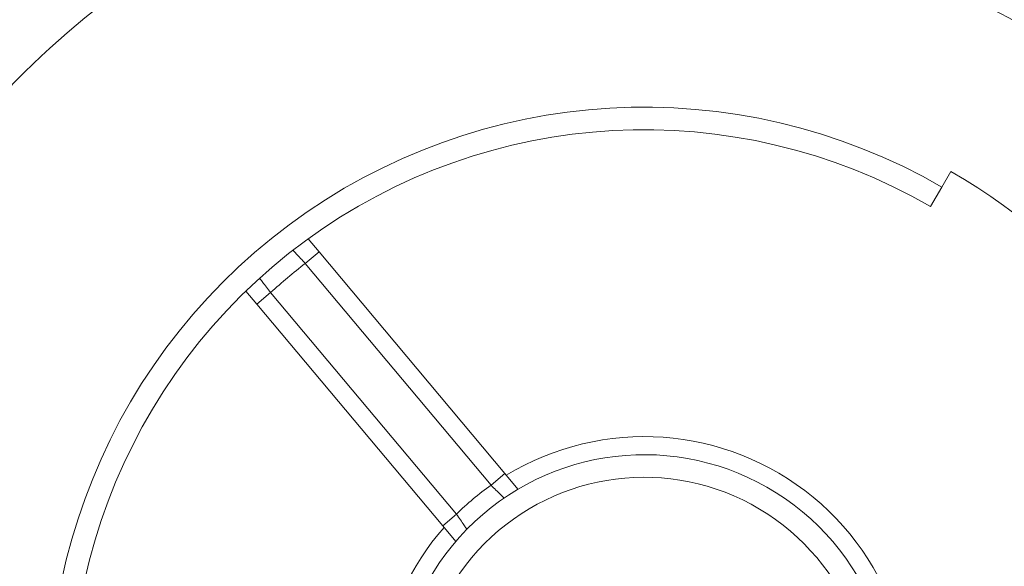
# Model space of a CAD drawing. Units: inches. Extents: x 0 to 17, y 0 to 11.
# Drawn here: x 2.3 to 2.7, y 9.2 to 9.5 of the extents above; entities that cross this region are included whole.
import ezdxf

# ---------------------------------------------------------------- set-up
doc = ezdxf.new("R2010")
doc.units = ezdxf.units.IN
doc.header["$MEASUREMENT"] = 0
doc.layers.add('Viewport4ForCustomObjects_0', color=7, linetype='Continuous')
doc.layers.add('Visible (ANSI)', color=7, linetype='Continuous', lineweight=18)
doc.layers.add('Visible Narrow (ANSI)', color=7, linetype='Continuous', lineweight=9)

# ---------------------------------------------------------------- blocks, each defined once
blk = doc.blocks.new('CustomObjectsInViewport4_0')
at = {"layer": 'Visible (ANSI)'}
for p, q in [((-10000.65748036002, -10000.6680771339), (-10000.65354335214, -10000.66125803623)), ((-10000.65748036002, -10000.6680771339), (-10000.66240161986, -10000.67660100598)), ((-10000.92933690539, -10000.69639343418), (-10000.9341228503, -10000.69068976714)), ((-10000.84821587138, -10000.79306971789), (-10000.92933690539, -10000.69639343418)), ((-10000.96126615734, -10000.71346570606), (-10000.95648021243, -10000.7191693731)), ((-10000.95648021243, -10000.7191693731), (-10000.87535917842, -10000.81584565682)), ((-10000.84248504776, -10000.79989944753), (-10000.84821587138, -10000.79306971789)), ((-10000.87535917842, -10000.81584565682), (-10000.8696283548, -10000.82267538646))]:
    blk.add_line(p, q, dxfattribs=at)
for radius, start, end in [(0.5314960629921259, 122.8143490471951, 57.18565095280489), (0.3464566929133858, 229.8142483366454, 113.8347227521936), (0.3858267716535433, 117.9254822758177, 142.0745177241901), (0.1082677165354331, 340.0000000000197, 291.213633495997)]:
    blk.add_arc((-10000.78740161986, -10000.89310735693), radius, start, end, dxfattribs=at)
at = {"layer": 'Visible (ANSI)', "extrusion": (0, 0, -1)}
for radius, start, end in [(0.3858267716535435, 105.0821719674966, 310.6035226231427), (0.3848425196850394, 110.6673164934811, 310.5792720655548), (0.25, 347.471063727664, 120.0000000000103), (0.2677165354330709, 120.0000000000103, 166.6079585814776)]:
    blk.add_arc((10000.78740161986, -10000.89310735693), radius, start, end, dxfattribs=at)
at = {"layer": 'Visible Narrow (ANSI)'}
for p, q in [((-10000.9353687514, -10000.70145475394), (-10000.92933690539, -10000.69639343418)), ((-10000.9353687514, -10000.70145475394), (-10000.85424771739, -10000.79813103765)), ((-10000.95044836642, -10000.71410805334), (-10000.95648021243, -10000.7191693731)), ((-10000.86932733241, -10000.81078433706), (-10000.95044836642, -10000.71410805334)), ((-10000.85424771739, -10000.79813103765), (-10000.84821587138, -10000.79306971789)), ((-10000.86932733241, -10000.81078433706), (-10000.87535917842, -10000.81584565682))]:
    blk.add_line(p, q, dxfattribs=at)
at = {"layer": 'Visible Narrow (ANSI)', "extrusion": (0, 0, -1)}
for radius, start, end in [(0.5236220472440946, 123.3716683425246, 56.62833165747539), (0.4417427518966857, 103.1362419044619, 76.8637580955381), (0.2421259842519607, 47.670261339524, 52.32973866047331), (0.0984251968503937, 250.6384884370916, 194.2608295227138)]:
    blk.add_arc((10000.78740161986, -10000.89310735693), radius, start, end, dxfattribs=at)
at = {"layer": 'Visible Narrow (ANSI)'}
for radius, start, end in [(0.4535249444219804, 110.5061365115517, 69.4938634884483), (0.3385826771653545, 227.3486611969759, 116.2095201246072), (0.2598425196850395, 59.99999999998969, 193.2578496800956), (0.1161417322834646, 340.0000000000197, 121.2257103521623), (0.1161417322834654, 125.1385946041831, 134.861405395853), (0.1161417322834646, 138.7742896478422, 267.6294749598336)]:
    blk.add_arc((-10000.78740161986, -10000.89310735693), radius, start, end, dxfattribs=at)
for points in [[(-10000.94067184429, -10000.69560232332), (-10000.94067184429, -10000.69560232332), (-10000.93952467821, -10000.69687601067), (-10000.93675195876, -10000.69993580419), (-10000.9353687514, -10000.70145475394)], [(-10000.95044836642, -10000.71410805334), (-10000.95170404848, -10000.71248209715), (-10000.95423587887, -10000.70922017437), (-10000.95529101305, -10000.70786926243), (-10000.95529101305, -10000.70786926243)]]:
    blk.add_open_spline(points, degree=3, dxfattribs=at)
for points, knots in [([(-10000.85424771739, -10000.79813103765), (-10000.85351936855, -10000.79886468375), (-10000.8527731697, -10000.79960855834), (-10000.85209186747, -10000.80028262031), (-10000.85141097296, -10000.80095627888), (-10000.85076956041, -10000.80158411591), (-10000.85024024206, -10000.80209839005), (-10000.84971292586, -10000.80261071894), (-10000.84927781795, -10000.80302912069), (-10000.84898599908, -10000.80330876276), (-10000.84868743791, -10000.80359486581), (-10000.84852834026, -10000.80374616571), (-10000.84852834026, -10000.80374616571)], [-0.0842350739166, -0.0842350739166, -0.0842350739166, -0.0842350739166, -0.068647094465086, -0.068647094465086, -0.068647094465086, -0.053068443503394, -0.053068443503394, -0.053068443503394, -0.037548718757063, -0.037548718757063, -0.037548718757063, -0.021670419860925, -0.021670419860925, -0.021670419860925, -0.021670419860925]), ([(-10000.86479067019, -10000.81739188075), (-10000.86479067019, -10000.81739188075), (-10000.86491206748, -10000.81720889246), (-10000.86514202233, -10000.81686512198), (-10000.86536510553, -10000.81653162427), (-10000.86569828095, -10000.81603539758), (-10000.86610714053, -10000.81543311514), (-10000.86652359076, -10000.81481965107), (-10000.86703363777, -10000.81407431902), (-10000.8675827666, -10000.81328109648), (-10000.86812828924, -10000.81249308312), (-10000.86873129779, -10000.81162903212), (-10000.86932733241, -10000.81078433706)], [-0.312837424772195, -0.312837424772195, -0.312837424772195, -0.312837424772195, -0.296957593570593, -0.296957593570593, -0.296957593570593, -0.28155229321272, -0.28155229321272, -0.28155229321272, -0.265860987061044, -0.265860987061044, -0.265860987061044, -0.250272727625913, -0.250272727625913, -0.250272727625913, -0.250272727625913])]:
    blk.add_open_spline(points, degree=3, knots=knots, dxfattribs=at)

msp = doc.modelspace()

# ---------------------------------------------------------------- block references
at = {"layer": 'Viewport4ForCustomObjects_0'}
msp.add_blockref('CustomObjectsInViewport4_0', (10003.37332853494, 10010.06725535209), dxfattribs=at)

doc.saveas('drawing.dxf')
